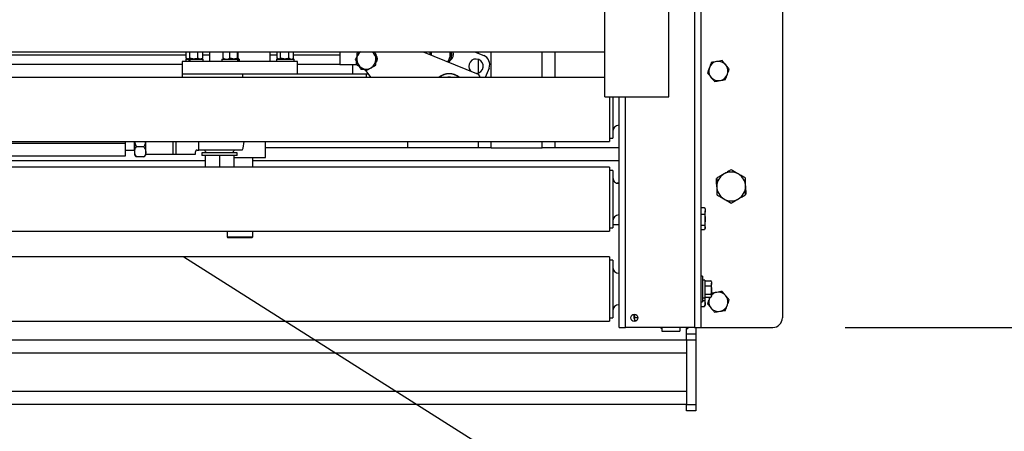
# Model space of a CAD drawing. Extents: x 0.5 to 16.7, y 0.3 to 10.8.
# Drawn here: x 7 to 7.6, y 5.1 to 5.3 of the extents above; entities that cross this region are included whole.
import ezdxf

# ---------------------------------------------------------------- set-up
doc = ezdxf.new("R2010")
doc.units = 0
doc.header["$MEASUREMENT"] = 0
doc.layers.get('0').update_dxf_attribs({"linetype": 'CONTINUOUS'})
doc.styles.add('SLDTEXTSTYLE5', font='TXT', dxfattribs={"width": 0.605})
doc.dimstyles.new('SLDDIMSTYLE1', dxfattribs={"dimtxt": 0.1011149089, "dimasz": 0.125, "dimexe": 0, "dimexo": 0.0625, "dimgap": 0.0252787272, "dimtad": 0, "dimtih": 1, "dimtoh": 1, "dimdec": 3, "dimlfac": 72, "dimzin": 12, "dimtxsty": 'SLDTEXTSTYLE5', "dimsah": 1, "dimcen": 0.09, "dimazin": 3, "dimtfac": 1, "dimtdec": 3, "dimtofl": 0, "dimtmove": 0, "dimatfit": 3, "dimtolj": 1, "dimtzin": 12})
doc.dimstyles.new('SLDDIMSTYLE3', dxfattribs={"dimtxt": 0.125, "dimasz": 0.125, "dimexe": 0, "dimexo": 0.0625, "dimgap": 0.03125, "dimtad": 0, "dimtih": 1, "dimtoh": 1, "dimdec": 0, "dimzin": 0, "dimtxsty": 'STANDARD', "dimblk1": 'NONE', "dimblk2": 'NONE', "dimsah": 1, "dimcen": 0.09, "dimazin": 3, "dimtfac": 1, "dimtdec": 0, "dimtofl": 0, "dimtmove": 0, "dimatfit": 3, "dimtolj": 1, "dimtzin": 0})

# ---------------------------------------------------------------- blocks, each defined once
blk = doc.blocks.new('*D15')
at = {"color": 7, "linetype": 'CONTINUOUS'}
for p, q in [((7.4890477147, 5.9811681668), (8.4896129081, 5.9811681668)), ((8.4502428294, 5.9811681668), (8.4502428294, 5.651725561)), ((8.4502428294, 5.1478348335), (8.4502428294, 5.4943952212)), ((7.4890477147, 5.1478348335), (8.4896129081, 5.1478348335))]:
    blk.add_line(p, q, dxfattribs=at)
for points in [[(8.4502428294, 5.9811681668), (8.4346178294, 5.8561681668), (8.4658678294, 5.8561681668)], [(8.4502428294, 5.1478348335), (8.4658678294, 5.2728348335), (8.4346178294, 5.2728348335)]]:
    blk.add_solid(points, dxfattribs=at)
at = {"color": 7, "linetype": 'CONTINUOUS', "insert": (8.366763515, 5.6286731176), "char_height": 0.1041666667, "attachment_point": 1, "style": 'SLDTEXTSTYLE5'}
blk.add_mtext('60"', dxfattribs=at)
blk = doc.blocks.new('*D26')
at = {"color": 7, "linetype": 'CONTINUOUS'}
for p, q in [((7.4256796591, 7.1964459446), (8.8251989646, 7.1964459446)), ((8.7858288858, 7.1964459446), (8.7858288858, 5.8866541996)), ((8.7858288858, 4.6460987404), (8.7858288858, 5.7293238598)), ((6.1482348324, 4.6460987404), (8.8251989646, 4.6460987404))]:
    blk.add_line(p, q, dxfattribs=at)
for points in [[(8.7858288858, 7.1964459446), (8.7702038858, 7.0714459446), (8.8014538858, 7.0714459446)], [(8.7858288858, 4.6460987404), (8.8014538858, 4.7710987404), (8.7702038858, 4.7710987404)]]:
    blk.add_solid(points, dxfattribs=at)
at = {"color": 7, "linetype": 'CONTINUOUS', "insert": (8.5758502423, 5.8636017562), "char_height": 0.1041666667, "attachment_point": 1, "style": 'SLDTEXTSTYLE5'}
blk.add_mtext('183 5/8"', dxfattribs=at)
blk = doc.blocks.new('_NONE')

msp = doc.modelspace()

# ---------------------------------------------------------------- linework, layer by layer
at = {"color": 7, "linetype": 'CONTINUOUS'}
for p, q in [((7.4548859693, 5.9759598335), (7.4548859693, 5.1530431668)), ((7.3585318026, 5.2728348335), (7.3585318026, 5.8561681668)), ((7.3932539948, 5.2728348335), (7.3932539948, 5.8561681668)), ((7.4071429137, 5.3561681788), (7.4071429137, 5.1478348357)), ((7.410615136, 5.3561681788), (7.410615136, 5.1478348357)), ((6.6458582096, 5.2971403867), (7.3585318026, 5.2971403867)), ((7.1314584074, 5.2954042734), (6.8941220623, 5.2954042734)), ((7.1314584074, 5.2937584446), (7.1314584074, 5.2971403867)), ((7.1316301334, 5.2935975422), (7.1320473736, 5.2932376112)), ((7.1333882866, 5.2937584446), (7.1333882866, 5.2971403867)), ((7.1378800306, 5.2937584446), (7.1378800306, 5.2971403867)), ((7.1398529291, 5.2932376112), (7.1402701693, 5.2935975422)), ((7.1404418953, 5.2937584446), (7.1404418953, 5.2971403867)), ((7.1441221127, 5.2954042734), (7.1404418953, 5.2954042734)), ((7.1441221127, 5.2971403867), (7.1441221127, 5.2919320557)), ((7.1515080376, 5.2937584446), (7.1515080376, 5.2971403867)), ((7.1552155635, 5.2937584446), (7.1552155635, 5.2971403867)), ((7.1592879664, 5.2937584446), (7.1592879664, 5.2971403867)), ((7.1596528434, 5.2937584446), (7.1596528434, 5.2971403867)), ((7.1771081953, 5.2919320557), (7.1771081953, 5.2971403867)), ((7.1807884127, 5.2954042734), (7.1771081953, 5.2954042734)), ((7.1807884127, 5.2937584446), (7.1807884127, 5.2971403867)), ((7.1809601387, 5.2935975422), (7.1813773789, 5.2932376112)), ((7.1827182919, 5.2937584446), (7.1827182919, 5.2971403867)), ((7.1872100359, 5.2937584446), (7.1872100359, 5.2971403867)), ((7.1891829344, 5.2932376112), (7.1896001746, 5.2935975422)), ((7.1897719006, 5.2937584446), (7.1897719006, 5.2971403867)), ((7.2147676518, 5.2954042734), (7.1897719006, 5.2954042734)), ((7.2147676518, 5.2971403867), (7.2147676518, 5.2901959446)), ((7.2601025377, 5.2971403867), (7.2890002033, 5.2854649719)), ((7.2755231917, 5.2959130667), (7.2754645171, 5.2964263967)), ((7.2879094873, 5.2971403867), (7.2929023554, 5.2951231371)), ((7.2899553957, 5.2971403867), (7.2899553957, 5.2963137861)), ((7.2968998341, 5.2832514978), (7.2968998341, 5.2971403867)), ((7.3246775878, 5.2832514978), (7.3246775878, 5.2971403867)), ((7.3316220263, 5.2832514978), (7.3316220263, 5.2971403867)), ((7.129365154, 5.2901959446), (6.8941220623, 5.2901959446)), ((7.129365154, 5.2919320557), (7.129365154, 5.2849876112)), ((7.191865154, 5.2919320557), (7.129365154, 5.2919320557)), ((7.1312070958, 5.2932376112), (7.1312070958, 5.2919320557)), ((7.1312070958, 5.2932376112), (7.1329352718, 5.2932376112)), ((7.1329352718, 5.2932376112), (7.1329352718, 5.2919320557)), ((7.1334693866, 5.2932376112), (7.1329352718, 5.2932376112)), ((7.1335451854, 5.2932376112), (7.1334693866, 5.2932376112)), ((7.1335451854, 5.2932376112), (7.1335451854, 5.2919320557)), ((7.1335451854, 5.2932376112), (7.1406932069, 5.2932376112)), ((7.1406932069, 5.2919320557), (7.1406932069, 5.2932376112)), ((7.1508373849, 5.2932376112), (7.1508373849, 5.2919320557)), ((7.1508373849, 5.2932376112), (7.1592420081, 5.2932376112)), ((7.1592420081, 5.2932376112), (7.1592420081, 5.2919320557)), ((7.1592420081, 5.2932376112), (7.1596685592, 5.2932376112)), ((7.1596685592, 5.2932376112), (7.1596685592, 5.2919320557)), ((7.1596685592, 5.2932376112), (7.160323496, 5.2932376112)), ((7.160323496, 5.2919320557), (7.160323496, 5.2932376112)), ((7.1805371011, 5.2932376112), (7.1805371011, 5.2919320557)), ((7.1805371011, 5.2932376112), (7.1900232122, 5.2932376112)), ((7.1900232122, 5.2919320557), (7.1900232122, 5.2932376112)), ((7.191865154, 5.2849876112), (7.191865154, 5.2919320557)), ((7.2147676518, 5.2901959446), (7.191865154, 5.2901959446)), ((7.2147676518, 5.2901959446), (7.223989018, 5.2901959446)), ((7.2217120962, 5.2901959446), (7.2217120962, 5.2849876112)), ((7.2899553957, 5.2930307527), (7.2899553957, 5.2856386853)), ((7.2957803619, 5.2883429785), (7.2937232702, 5.2832514978)), ((7.3585318026, 5.2832514978), (6.6458582096, 5.2832514978)), ((7.129365154, 5.2849876112), (7.129365154, 5.2832514978)), ((7.162218284, 5.2849876112), (7.129365154, 5.2849876112)), ((7.162218284, 5.2849876112), (7.129365154, 5.2849876112)), ((7.2293690429, 5.2849876112), (7.162218284, 5.2849876112)), ((7.162218284, 5.2832514978), (7.162218284, 5.2849876112)), ((7.2317380326, 5.2832514978), (7.2288547306, 5.2870727372)), ((7.2304280546, 5.2849876112), (7.2293690429, 5.2849876112)), ((7.2293690429, 5.2832514978), (7.2293690429, 5.2849876112)), ((7.3585318026, 5.2728348335), (7.3932539948, 5.2728348335)), ((7.3611359873, 5.2728348335), (7.3611359873, 5.2485292756)), ((7.3628720984, 5.2728348335), (7.3628720984, 5.2503556645)), ((7.3663443026, 5.1478348357), (7.3663443026, 5.2728348335)), ((7.3698165248, 5.1478348357), (7.3698165248, 5.2728348335)), ((6.6458582096, 5.2485292756), (7.3611359873, 5.2485292756)), ((7.0984068399, 5.247425122), (6.8006637844, 5.247425122)), ((7.0984068399, 5.2485292756), (7.0984068399, 5.247425122)), ((7.0984068399, 5.247425122), (7.0984068399, 5.240606159)), ((7.1033790621, 5.243922135), (7.1033790621, 5.2485292756)), ((7.1033790621, 5.2485292756), (7.1033790621, 5.2429305138)), ((7.1085318399, 5.2456749458), (7.1044207288, 5.2456749458)), ((7.1095735066, 5.2417519962), (7.1095735066, 5.2485292756)), ((7.124330451, 5.2417519962), (7.124330451, 5.2485292756)), ((7.1260665621, 5.2417519962), (7.1260665621, 5.2485292756)), ((7.1382527762, 5.2438943573), (7.1382527762, 5.2485292756)), ((7.1745040429, 5.2398487223), (7.1745040429, 5.2485292756)), ((7.2517609512, 5.2450570557), (7.2517609512, 5.2485292756)), ((7.2899553957, 5.2485292756), (7.2899553957, 5.2450570557)), ((7.2968998341, 5.2450570557), (7.2968998341, 5.2485292756)), ((7.3246775878, 5.2450570557), (7.3246775878, 5.2485292756)), ((7.3316220263, 5.2450570557), (7.3316220263, 5.2485292756)), ((7.3611359873, 5.2503556645), (7.3628720984, 5.2503556645)), ((7.0984068399, 5.240606159), (6.8006637844, 5.240606159)), ((7.0984068399, 5.243922135), (7.1033790621, 5.243922135)), ((7.1033790621, 5.2429305138), (7.1033790621, 5.241317969)), ((7.1033790621, 5.2413179684), (7.1039350404, 5.2406728923)), ((7.1085318399, 5.2401860819), (7.1044207288, 5.2401860819)), ((7.1090175283, 5.2406728923), (7.1095735066, 5.2413179684)), ((7.1095735066, 5.2413179684), (7.1095735066, 5.2417519962)), ((7.1095735066, 5.2417519962), (7.124330451, 5.2417519962)), ((7.1260665621, 5.2417519962), (7.1364832288, 5.2417519962)), ((7.1364832288, 5.2417519962), (7.1364832288, 5.2430263017)), ((7.1373512844, 5.2438943573), (7.1382527762, 5.2438943573)), ((7.1618982716, 5.2438943573), (7.1382527762, 5.2438943573)), ((7.139955451, 5.2424399922), (7.139955451, 5.2410511033)), ((7.1590526732, 5.2424399922), (7.139955451, 5.2424399922)), ((7.1590526732, 5.2410511033), (7.139955451, 5.2410511033)), ((7.1416915621, 5.2410511033), (7.1416915621, 5.2346403867)), ((7.1495040621, 5.2410511033), (7.1495040621, 5.2346403867)), ((7.1573165621, 5.2410511033), (7.1573165621, 5.2346403867)), ((7.1590526732, 5.2410511033), (7.1590526732, 5.2424399922)), ((7.2517609512, 5.2450570557), (7.1745040429, 5.2450570557)), ((7.2899553957, 5.2450570557), (7.2517609512, 5.2450570557)), ((7.2968998341, 5.2450570557), (7.2899553957, 5.2450570557)), ((7.2968998341, 5.2450570557), (7.3246775878, 5.2450570557)), ((7.3316220263, 5.2450570557), (7.3246775878, 5.2450570557)), ((7.3663443026, 5.2450570557), (7.3316220263, 5.2450570557)), ((7.3611359873, 5.2346403867), (6.6458582096, 5.2346403867)), ((7.1416915621, 5.2381126112), (6.7682540429, 5.2381126112)), ((7.1573165621, 5.2398487223), (7.1745040429, 5.2398487223)), ((7.1675595984, 5.2346403867), (7.1675595984, 5.2398487223)), ((7.3663443026, 5.2381126112), (7.1675595984, 5.2381126112)), ((7.3611359873, 5.2346403867), (7.3611359873, 5.1999181645)), ((7.3628720984, 5.2328139978), (7.3611359873, 5.2328139978)), ((7.3628720984, 5.2328139978), (7.3628720984, 5.2017445534)), ((7.3663443026, 5.2259598335), (7.3652601127, 5.2259598335)), ((7.410615136, 5.2128254242), (7.4126013353, 5.2128254242)), ((7.410615136, 5.2091655027), (7.4126013353, 5.2091655027)), ((7.4130665248, 5.2120709446), (7.4128184269, 5.2125006627)), ((7.4130665248, 5.2120709446), (7.4130665248, 5.2109954634)), ((7.4130665248, 5.2061840962), (7.4130665248, 5.2109954634)), ((7.3663443026, 5.203390389), (7.3628720984, 5.203390389)), ((7.410615136, 5.2032026897), (7.4126013353, 5.2032026897)), ((7.4130665248, 5.202051244), (7.4130665248, 5.2061840962)), ((6.6458582096, 5.1999181645), (7.3611359873, 5.1999181645)), ((7.1536707096, 5.1999181645), (7.1536707096, 5.1968799723)), ((7.1675595984, 5.1968799723), (7.1675595984, 5.1999181645)), ((7.3611359873, 5.2017445534), (7.3628720984, 5.2017445534)), ((7.410615136, 5.2008997983), (7.4126013353, 5.2008997983)), ((7.4128184269, 5.2012245597), (7.4130665248, 5.2016542779)), ((7.4130665248, 5.2016542779), (7.4130665248, 5.202051244)), ((7.1536707096, 5.1968799723), (7.1541047373, 5.1964459446)), ((7.1536707096, 5.1968799723), (7.1675595984, 5.1968799723)), ((7.1671255707, 5.1964459446), (7.1541047373, 5.1964459446)), ((7.1671255707, 5.1964459446), (7.1675595984, 5.1968799723)), ((7.3611359873, 5.1860292756), (6.6458582096, 5.1860292756)), ((7.3611359873, 5.1860292756), (7.3611359873, 5.1513070534)), ((7.3628720984, 5.1842028867), (7.3611359873, 5.1842028867)), ((7.3628720984, 5.1842028867), (7.3628720984, 5.1531334423)), ((7.411490136, 5.1756126135), (7.410615136, 5.1756126135)), ((7.411490136, 5.1756126135), (7.411490136, 5.1617237246)), ((7.4127956915, 5.1734112246), (7.411490136, 5.1734112246)), ((7.4127956915, 5.1734112246), (7.4127956915, 5.1639251135)), ((7.4127956915, 5.1731363036), (7.4161693317, 5.1731363036)), ((7.4165179137, 5.1725709469), (7.4163320057, 5.172892949)), ((7.4165179137, 5.1725709469), (7.4165179137, 5.171765053)), ((7.4165179137, 5.1681597351), (7.4165179137, 5.171765053)), ((7.4127956915, 5.1703938024), (7.4161693317, 5.1703938024)), ((7.4127956915, 5.1659256679), (7.4161693317, 5.1659256679)), ((7.4165179137, 5.1650628512), (7.4165179137, 5.1681597351)), ((7.410615136, 5.1617237246), (7.411490136, 5.1617237246)), ((7.411490136, 5.1639251135), (7.4127956915, 5.1639251135)), ((7.411490136, 5.1623863208), (7.4126013353, 5.1623863208)), ((7.4126692398, 5.1592994933), (7.4130665248, 5.1599876112)), ((7.4127956915, 5.1642000346), (7.4161693317, 5.1642000346)), ((7.4130665248, 5.1607862147), (7.4130665248, 5.1642000346)), ((7.4130665248, 5.1599876112), (7.4130665248, 5.1607862147)), ((7.4163320057, 5.1644433892), (7.4165179137, 5.1647653913)), ((7.4165179137, 5.1647653913), (7.4165179137, 5.1650628512)), ((7.374552654, 5.1547431506), (7.374552654, 5.1549959186)), ((7.374552654, 5.1537593698), (7.374552654, 5.1547431506)), ((7.410615136, 5.1591861086), (7.4126013353, 5.1591861086)), ((6.6458582096, 5.1513070534), (7.3611359873, 5.1513070534)), ((7.3611359873, 5.1531334423), (7.3628720984, 5.1531334423)), ((7.374552654, 5.1534552269), (7.374552654, 5.1537666147)), ((7.374552654, 5.1526666079), (7.374552654, 5.1534552269)), ((7.374552654, 5.1526264978), (7.374552654, 5.1526666079)), ((7.374552654, 5.1526264978), (7.3747730627, 5.1513764978)), ((7.3765434196, 5.1530889112), (7.3747730627, 5.1530889112)), ((7.3756091191, 5.1513764978), (7.3747730627, 5.1513764978)), ((7.3663443026, 5.1478348357), (7.3698165248, 5.1478348357)), ((7.4071429137, 5.1478348357), (7.3698165248, 5.1478348357)), ((7.3888329016, 5.1478348335), (7.3888859693, 5.1476890313)), ((7.3888859693, 5.1476890313), (7.3888859693, 5.1478348357)), ((7.3894415248, 5.1477869907), (7.3894415248, 5.1457644654)), ((7.3894415248, 5.1457644654), (7.3993304137, 5.1457644654)), ((7.3993304137, 5.1478348335), (7.3993304137, 5.1457644654)), ((7.402802636, 5.1478348515), (7.402802636, 5.1472922432)), ((7.402802636, 5.1472922432), (7.403677636, 5.1472922432)), ((7.402802636, 5.1443626112), (7.402802636, 5.1472922432)), ((7.402802636, 5.1443626112), (7.4080109693, 5.1443626112)), ((7.402802636, 5.140890389), (7.402802636, 5.1443626112)), ((7.403677636, 5.1478348335), (7.403677636, 5.1472922432)), ((7.4071429137, 5.1478348357), (7.410615136, 5.1478348357)), ((7.4080109693, 5.1478348335), (7.4080109693, 5.1443626112)), ((7.4080109693, 5.1443626112), (7.4080109693, 5.140890389)), ((7.410615136, 5.1478348335), (7.449677636, 5.1478348335)), ((7.402802636, 5.1408903589), (6.6007193026, 5.1408903589)), ((7.4080109693, 5.140890389), (7.402802636, 5.140890389)), ((7.402802636, 5.140890389), (7.402802636, 5.1061681668)), ((7.4080109693, 5.140890389), (7.4080109693, 5.1061681668)), ((7.402802636, 5.1339459205), (6.6007193026, 5.1339459205)), ((7.402802636, 5.1131126052), (6.6007193026, 5.1131126052)), ((7.402802636, 5.1061681668), (6.6007193026, 5.1061681668)), ((7.402802636, 5.1061681668), (7.4080109693, 5.1061681668)), ((7.402802636, 5.1026959446), (7.402802636, 5.1061681668)), ((7.4080109693, 5.1026959446), (7.402802636, 5.1026959446)), ((7.4080109693, 5.1061681668), (7.4080109693, 5.1026959446))]:
    msp.add_line(p, q, dxfattribs=at)
at = {"color": 7, "linetype": 'CONTINUOUS', "flags": 128}
for points in [[(7.2637046354, 5.2971403867), (7.2636010614, 5.2967251133), (7.2634774337, 5.2957768402)], [(7.1095735066, 5.2417519962), (7.1095735066, 5.2417519962)], [(7.4152806352, 5.163535339), (7.4155588743, 5.1641572143), (7.4155817591, 5.1642000346)]]:
    msp.add_lwpolyline(points, dxfattribs=at)
at = {"color": 7, "linetype": 'CONTINUOUS'}
msp.add_circle((7.3745908304, 5.1530431691), 0.0019531249999991, dxfattribs=at)
for centre, radius, start, end in [((7.2291973513, 5.2930338663), 0.0052083333333334, 127.9589251319, 180), ((7.2291973513, 5.2930338663), 0.005208333333333, 0, 52.0410748681), ((7.2322871198, 5.2933988958), 0.0029298611111108, 317.3060292803, 37.7524888857), ((7.269504516, 5.2954732762), 0.0052083333333339, 161.3319213529, 180.2998925284), ((7.269504516, 5.2954732762), 0.0052083333333331, 315.7001074716, 339.645330603), ((7.269504516, 5.2954732762), 0.0060347222222232, 318.8833605518001, 16.0367026297), ((7.269504516, 5.2954732762), 0.0052083333333339, 339.645330603, 18.6680786471), ((7.2725942846, 5.2958383057), 0.0039062499999995, 304.9191081906, 19.4711850514), ((7.2909512794, 5.2902940545), 0.0052083333333354, 338, 68), ((7.2291973513, 5.2930338663), 0.0052083333333341, 180, 240), ((7.2291973513, 5.2930338663), 0.0052083333333341, 240, 300.0000000000001), ((7.2291973513, 5.2930338663), 0.0052083333333332, 300.0000000000001, 0), ((7.2886912265, 5.289334719), 0.0039062500000005, 68, 220.7339555493), ((7.2886912265, 5.289334719), 0.0039062500000003, 275.2532583797, 68), ((7.4201637471, 5.2867237223), 0.0052083333333441, 159.645330603, 219.645330603), ((7.4201637471, 5.2867237223), 0.0052083333333423, 99.645330603, 159.645330603), ((7.4201637471, 5.2867237223), 0.0052083333333331, 39.64533060290001, 99.645330603), ((7.4201637471, 5.2867237223), 0.0052083333333281, 339.6453306028999, 39.64533060290001), ((7.2741391688, 5.2764895704), 0.0087890625000011, 50.2961898605, 129.7038101395), ((7.2741391688, 5.2764895704), 0.0086805555555566, 51.16673513410001, 128.8332648659), ((7.2741391688, 5.2764895704), 0.0069444444444458, 76.8348329623, 103.1651670377), ((7.287699486, 5.2822455835), 0.003472222222222, 16.8401947138, 68), ((7.4201637471, 5.2867237223), 0.0052083333333441, 219.645330603, 279.6453306029), ((7.4201637471, 5.2867237223), 0.0052083333333338, 279.6453306029, 339.6453306028999), ((7.3663443207, 5.2539112201), 0.0034722222222223, 90, 180), ((7.1495040621, 5.2491304684), 0.0134548611111101, 337.0976774999, 357.4390460116), ((7.1495040621, 5.2491304684), 0.0096726190460067, 212.7744508327, 223.7642194222), ((7.1495040621, 5.2491304684), 0.0096726190460067, 316.2357805778001, 327.2255491673), ((7.3663443207, 5.2292584423), 0.0034722222222223, 180, 270), ((7.4271081915, 5.2242237223), 0.0078125000000003, 120, 180), ((7.4271081915, 5.2242237223), 0.0078125000000003, 59.99999999999999, 120), ((7.4271081915, 5.2242237223), 0.0078124999999999, 0, 59.99999999999999), ((7.4271081915, 5.2242237223), 0.0078125000000011, 180, 240), ((7.4271081915, 5.2242237223), 0.0078125000000006, 300.0000000000001, 0), ((7.4271081915, 5.2242237223), 0.0078125000000011, 240, 300.0000000000001), ((7.3663443207, 5.2053001089), 0.0034722222222223, 90, 180), ((7.3663443207, 5.1806473312), 0.0034722222222223, 180, 270), ((7.4201637471, 5.1617237223), 0.0052083333333339, 99.6453306031, 134.4270040011), ((7.4201637471, 5.1617237223), 0.0052083333333315, 39.64533060290001, 99.6453306031), ((7.3663443207, 5.1566889978), 0.0034722222222223, 90, 180), ((7.4201637471, 5.1617237223), 0.0052083333333441, 159.6453306031, 219.645330603), ((7.4201637471, 5.1617237223), 0.0052083333333354, 279.6453306029, 339.6453306028999), ((7.4201637471, 5.1617237223), 0.0052083333333293, 339.6453306028999, 39.64533060290001), ((7.4201637471, 5.1617237223), 0.0052083333333441, 219.645330603, 279.6453306029), ((7.449677636, 5.1530431668), 0.0052083333333339, 270, 0), ((7.3891551106, 5.1477869907), 0.000286414223368, 199.9999999999, 0)]:
    msp.add_arc(centre, radius, start, end, dxfattribs=at)
for points, knots in [([(7.132423346974631, 5.29323761123302), (7.132288464015903, 5.293257376515444), (7.132013825295975, 5.29329762112392), (7.131694031177438, 5.293530934435207), (7.131511747915689, 5.293706940784813), (7.131458407355463, 5.293758444566353)], [0, 0, 0, 0, 0.4057211301109372, 0.8260994040414985, 1, 1, 1, 1]), ([(7.133388286593798, 5.293758444566353), (7.133238365795512, 5.293621739133294), (7.132933064463812, 5.293343349802122), (7.132599374384224, 5.293238623514601), (7.132428119071866, 5.29323763867594), (7.132423346974631, 5.29323761123302)], [0, 0, 0, 0, 0.4839977113595539, 0.9856213914691838, 1, 1, 1, 1]), ([(7.135634158582183, 5.29323761123302), (7.135320221986877, 5.293257376515444), (7.134681007474635, 5.29329762112392), (7.133936694940869, 5.293530934435207), (7.13351243536713, 5.293706940784813), (7.133388286593799, 5.293758444566353)], [0, 0, 0, 0, 0.4057211301109785, 0.8260994040415809, 1, 1, 1, 1]), ([(7.137880030570568, 5.293758444566353), (7.137531093792907, 5.293621739133294), (7.136820512845392, 5.293343349802122), (7.136043857821956, 5.293238623514601), (7.135645265514984, 5.29323763867594), (7.135634158582183, 5.29323761123302)], [0, 0, 0, 0, 0.4839977113595142, 0.9856213914691542, 1, 1, 1, 1]), ([(7.139160962939784, 5.29323761123302), (7.139131911204602, 5.293238166218852), (7.138774333485261, 5.293244997155679), (7.138335293331616, 5.293426993170909), (7.137956011739202, 5.293703126920092), (7.137880030570568, 5.293758444566353)], [0, 0, 0, 0, 0.0660449446286971, 0.8129015539390859, 1, 1, 1, 1]), ([(7.140441895309, 5.293758444566353), (7.140333540307713, 5.293678962275993), (7.13992643067203, 5.29338033271679), (7.139484944535372, 5.293298017612138), (7.139160962939784, 5.29323761123302)], [0, 0, 0, 0, 0.2661568083638619, 1, 1, 1, 1]), ([(7.14026903685849, 5.293598854931465), (7.140273098893638, 5.293601582108542), (7.140332675389415, 5.293641580692389), (7.140389212760216, 5.293702074933737), (7.140441895309, 5.293758444566353)], [0, 0, 0, 0, 0.068181840772934, 1, 1, 1, 1]), ([(7.151508037603574, 5.293758444566353), (7.151664848760215, 5.293678962275993), (7.152254017068939, 5.29338033271679), (7.152892934986036, 5.293298017612138), (7.153361800549512, 5.29323761123302)], [0, 0, 0, 0, 0.2661568083638619, 1, 1, 1, 1]), ([(7.151508037603574, 5.293758444566353), (7.151536382719591, 5.293621739133294), (7.151594105208838, 5.293343349802122), (7.151657195081135, 5.293238623514601), (7.151689573855482, 5.29323763867594), (7.151690476102877, 5.29323761123302)], [0, 0, 0, 0, 0.4839977113595143, 0.9856213914691542, 1, 1, 1, 1]), ([(7.153361800549512, 5.29323761123302), (7.153403844166716, 5.293238166218852), (7.153921329978093, 5.293244997155679), (7.154556708073118, 5.293426993170909), (7.155105603689303, 5.293703126920092), (7.15521556349545, 5.293758444566353)], [0, 0, 0, 0, 0.066044944628783, 0.8129015539390863, 1, 1, 1, 1]), ([(7.15725176494069, 5.29323761123302), (7.156967136897603, 5.293257376515445), (7.156387598295058, 5.29329762112392), (7.155712773432019, 5.293530934435208), (7.15532812196405, 5.293706940784813), (7.15521556349545, 5.293758444566353)], [0, 0, 0, 0, 0.4057211301109372, 0.8260994040414985, 1, 1, 1, 1]), ([(7.15928796638593, 5.293758444566353), (7.158971605714155, 5.293621739133294), (7.158327363317538, 5.293343349802122), (7.157623215401112, 5.293238623514601), (7.157261834950353, 5.29323763867594), (7.15725176494069, 5.29323761123302)], [0, 0, 0, 0, 0.4839977113594627, 0.9856213914691839, 1, 1, 1, 1]), ([(7.159470404885234, 5.29323761123302), (7.159444902932486, 5.293257376515445), (7.159392977739532, 5.29329762112392), (7.159332515138647, 5.293530934435208), (7.159298051340022, 5.293706940784813), (7.15928796638593, 5.293758444566353)], [0, 0, 0, 0, 0.4057211301109785, 0.8260994040415809, 1, 1, 1, 1]), ([(7.159652843384536, 5.293758444566353), (7.159624498268521, 5.293621739133294), (7.159566775779276, 5.293343349802122), (7.159503685906968, 5.293238623514602), (7.159471307132629, 5.29323763867594), (7.159470404885234, 5.29323761123302)], [0, 0, 0, 0, 0.4839977113595143, 0.9856213914691542, 1, 1, 1, 1]), ([(7.181753352299579, 5.29323761123302), (7.181618469340851, 5.293257376515445), (7.181343830620924, 5.29329762112392), (7.181024036502386, 5.293530934435208), (7.180841753240638, 5.293706940784813), (7.18078841268041, 5.293758444566353)], [0, 0, 0, 0, 0.4057211301109364, 0.8260994040415911, 1, 1, 1, 1]), ([(7.182718291918746, 5.293758444566355), (7.182568371120459, 5.293621739133294), (7.182263069788757, 5.293343349802122), (7.181929379709177, 5.293238623514601), (7.181758124396814, 5.29323763867594), (7.181753352299578, 5.29323761123302)], [0, 0, 0, 0, 0.4839977113595973, 0.9856213914691838, 1, 1, 1, 1]), ([(7.18496416390713, 5.29323761123302), (7.184650227311825, 5.293257376515445), (7.184011012799584, 5.293297621123921), (7.183266700265816, 5.293530934435208), (7.182842440692079, 5.293706940784813), (7.182718291918746, 5.293758444566353)], [0, 0, 0, 0, 0.4057211301109785, 0.8260994040415809, 1, 1, 1, 1]), ([(7.187210035895516, 5.293758444566355), (7.186861099117855, 5.293621739133294), (7.186150518170339, 5.293343349802122), (7.185373863146904, 5.293238623514601), (7.184975270839931, 5.29323763867594), (7.18496416390713, 5.29323761123302)], [0, 0, 0, 0, 0.4839977113595147, 0.9856213914692581, 1, 1, 1, 1]), ([(7.187210035895516, 5.293758444566355), (7.187318390896803, 5.293678962275993), (7.187725500532487, 5.29338033271679), (7.188166986669144, 5.293298017612138), (7.188490968264732, 5.29323761123302)], [0, 0, 0, 0, 0.2661568083638619, 1, 1, 1, 1]), ([(7.188490968264732, 5.29323761123302), (7.188520019999915, 5.293238166218852), (7.188877597719255, 5.293244997155679), (7.189316637872899, 5.293426993170909), (7.189695919465314, 5.293703126920092), (7.18977190063395, 5.293758444566355)], [0, 0, 0, 0, 0.0660449446286971, 0.8129015539390859, 1, 1, 1, 1]), ([(7.189599042183438, 5.293598854931465), (7.189603104218588, 5.293601582108542), (7.189662680714365, 5.293641580692389), (7.189719218085164, 5.293702074933737), (7.18977190063395, 5.293758444566355)], [0, 0, 0, 0, 0.0681818407729322, 1, 1, 1, 1]), ([(7.223989017979431, 5.294429435050491), (7.223801179393615, 5.294104089076237), (7.223526533002326, 5.293628387572413), (7.223265721123632, 5.293176648147296), (7.223183286008703, 5.29303386633991)], [0, 0, 0, 0, 0.6839288327605363, 0.9999999999999999, 0.9999999999999999, 0.9999999999999999, 0.9999999999999999]), ([(7.223791312608092, 5.290398771084506), (7.223809132941933, 5.290652737749328), (7.223851295739916, 5.291253621283778), (7.223921556006126, 5.292254936165909), (7.223974822079372, 5.293014058138067), (7.224001792567975, 5.293398428324402)], [0, 0, 0, 0, 0.265459913146534, 0.6280764878253278, 1, 1, 1, 1]), ([(7.225893386592982, 5.297140386723614), (7.225660232586262, 5.297005775195071), (7.225014234143417, 5.296632807820199), (7.224388751308646, 5.29627168513717), (7.223989017979431, 5.296040898991945)], [0, 0, 0, 0, 0.3609203850308699, 1, 1, 1, 1]), ([(7.223989017979431, 5.296040898991945), (7.223989017979431, 5.295293625986687), (7.223989017979431, 5.294302144991412), (7.223989017979431, 5.29328451499338), (7.223989017979431, 5.293033866339915)], [0, 0, 0, 0, 0.7536937256659062, 1, 1, 1, 1]), ([(7.224212272527855, 5.296398085564298), (7.224629075939976, 5.296601250349774), (7.225122458758059, 5.296841742657366), (7.22565282353138, 5.297100261283326), (7.225735143015957, 5.297140386723614)], [0, 0, 0, 0, 0.8447870433372421, 1, 1, 1, 1]), ([(7.234405684646097, 5.296040898991943), (7.2339835910622, 5.296284594836229), (7.233354440830452, 5.29664783489189), (7.232704019552315, 5.297023355791909), (7.232489962491304, 5.297146941693706)], [0, 0, 0, 0, 0.6708947443639238, 1, 1, 1, 1]), ([(7.234405684646097, 5.293033866339915), (7.234405684646097, 5.29328451499338), (7.234405684646098, 5.294302144991412), (7.234405684646097, 5.295293625986687), (7.234405684646097, 5.296040898991943)], [0, 0, 0, 0, 0.2463062743340913, 1, 1, 1, 1]), ([(7.2344062169121, 5.292858947125189), (7.23440660146913, 5.292864427643519), (7.234433701812397, 5.29325064845474), (7.234488127967094, 5.294026303339442), (7.234553159820036, 5.294953105437914), (7.234590972578407, 5.295491994339536), (7.23460339001744, 5.295668961595318)], [0, 0, 0, 0, 0.0056540981857206, 0.3984532586577968, 0.8024563584092989, 1, 1, 1, 1]), ([(7.26456779295017, 5.297140386723614), (7.264560870547521, 5.297121727772219), (7.264391005436823, 5.296663865812314), (7.264193952414232, 5.296132720347806), (7.264010606453065, 5.295638521505122), (7.263985732187784, 5.295571474306281)], [0, 0, 0, 0, 0.0354193691655095, 0.8691368255701112, 1, 1, 1, 1]), ([(7.273647880932565, 5.29166771281547), (7.273716411065398, 5.291852431977643), (7.273958333263534, 5.292504519809726), (7.274208399075664, 5.293178558300475), (7.274387627885425, 5.293661659590502)], [0, 0, 0, 0, 0.2832734381547802, 1, 1, 1, 1]), ([(7.274387627885425, 5.293661659590502), (7.274412420637788, 5.293728487075802), (7.274600168849376, 5.294234551939687), (7.274954157986625, 5.295188709974242), (7.275272789566051, 5.29604756367788), (7.275433565227126, 5.296480925531775)], [0, 0, 0, 0, 0.0700919118391951, 0.5307854046271524, 1, 1, 1, 1]), ([(7.275433565227125, 5.296480925531775), (7.275291283192017, 5.296652638179531), (7.275112004374461, 5.296869000283332), (7.274925599449934, 5.297093962507983), (7.274887132092028, 5.297140386723614)], [0, 0, 0, 0, 0.7936355061253653, 0.9999999999999999, 0.9999999999999999, 0.9999999999999999, 0.9999999999999999]), ([(7.223989017979431, 5.293033866339915), (7.223989017979431, 5.292249217510609), (7.223989017979431, 5.291231036513746), (7.223989017979431, 5.290251501849965), (7.223989017979431, 5.290026833687885)], [0, 0, 0, 0, 0.7706378647053969, 1, 1, 1, 1]), ([(7.223989017979431, 5.290026833687885), (7.224411946094646, 5.289782656026718), (7.225265556585122, 5.289289823780257), (7.226147969989831, 5.288780362163513), (7.226593184646096, 5.288523317361871)], [0, 0, 0, 0, 0.495457963477019, 1, 1, 1, 1]), ([(7.225384586690006, 5.289221101717161), (7.225572425275821, 5.288895755742906), (7.225847071667107, 5.28842005423908), (7.226107883545804, 5.287968314813961), (7.226190318660733, 5.287825533006576)], [0, 0, 0, 0, 0.6839288327624561, 1, 1, 1, 1]), ([(7.226593184646096, 5.288523317361871), (7.226654913448296, 5.288487678221304), (7.227122367486742, 5.288217793506374), (7.228003726890247, 5.287708940417507), (7.228797053321009, 5.287250913189152), (7.229197351312764, 5.287019801035855)], [0, 0, 0, 0, 0.0700919118392963, 0.5307854046271833, 1, 1, 1, 1]), ([(7.228776391393001, 5.28703455186012), (7.228389424530781, 5.287295699459436), (7.227712945255102, 5.287752226764688), (7.226986103081829, 5.288242741863431), (7.226675036890515, 5.288452667304137)], [0, 0, 0, 0, 0.5720306240432617, 1, 1, 1, 1]), ([(7.229197351312764, 5.287019801035855), (7.229620279427978, 5.287263978697022), (7.230473889918455, 5.287756810943483), (7.231356303323164, 5.288266272560228), (7.23180151797943, 5.288523317361871)], [0, 0, 0, 0, 0.4954579634770117, 1, 1, 1, 1]), ([(7.23180151797943, 5.288523317361871), (7.231863246781629, 5.288558956502436), (7.232330700820076, 5.288828841217367), (7.233212060223581, 5.289337694306234), (7.234005386654341, 5.289795721534589), (7.234405684646098, 5.290026833687885)], [0, 0, 0, 0, 0.0700919118392851, 0.5307854046271818, 1, 1, 1, 1]), ([(7.234182430097678, 5.289669647115527), (7.233762786211424, 5.28946509778208), (7.233029182329713, 5.289107513196833), (7.232240962706626, 5.288723306959608), (7.231903628846417, 5.288558878456024)], [0, 0, 0, 0, 0.5720306240430477, 1, 1, 1, 1]), ([(7.234405684646097, 5.290026833687885), (7.234405684646097, 5.290251501849965), (7.234405684646098, 5.291231036513746), (7.234405684646098, 5.292249217510609), (7.234405684646097, 5.293033866339915)], [0, 0, 0, 0, 0.2293621352946213, 1, 1, 1, 1]), ([(7.415280635210867, 5.288535338961484), (7.415255842458505, 5.288468511476187), (7.415068094246918, 5.287962446612303), (7.41471410510967, 5.287008288577749), (7.414395473530248, 5.28614943487411), (7.414234697869175, 5.285716073020216)], [0, 0, 0, 0, 0.0700919118383333, 0.5307854046268436, 1, 1, 1, 1]), ([(7.416326572552573, 5.291354604902756), (7.416156707730084, 5.290896743719718), (7.415813863664571, 5.289972626606279), (7.415459451198346, 5.289017327512), (7.415280635210867, 5.288535338961484)], [0, 0, 0, 0, 0.4954579634771176, 1, 1, 1, 1]), ([(7.419291097148583, 5.291858429564718), (7.419220826472462, 5.291846486975442), (7.418688687338581, 5.291756049264245), (7.417685367672808, 5.291585533832492), (7.416782262757613, 5.291432050022903), (7.416326572552573, 5.291354604902756)], [0, 0, 0, 0, 0.0700919118391091, 0.5307854046269808, 1, 1, 1, 1]), ([(7.422255621744598, 5.292362254226676), (7.421774169917438, 5.292280430886638), (7.420802438988375, 5.292115284000182), (7.419797919471402, 5.291944564652214), (7.419291097148583, 5.291858429564718)], [0, 0, 0, 0, 0.4954579634768569, 1, 1, 1, 1]), ([(7.424174208998914, 5.290046812947357), (7.424014286787386, 5.290239814589175), (7.423365004864054, 5.291023398532944), (7.422732406877746, 5.291786847517302), (7.422255621744598, 5.292362254226676)], [0, 0, 0, 0, 0.2463062743353919, 1, 1, 1, 1]), ([(7.426092796253229, 5.287731371668049), (7.425949450462844, 5.287904368105675), (7.425324474634987, 5.288658618310938), (7.424674841156001, 5.289442626528593), (7.424174208998914, 5.290046812947357)], [0, 0, 0, 0, 0.2293621352944457, 1, 1, 1, 1]), ([(7.226190318660733, 5.287825533006576), (7.226444006798725, 5.287825533006577), (7.226903130619914, 5.287825533006579), (7.227387561266664, 5.287825533006577), (7.227604320529165, 5.287825533006576)], [0, 0, 0, 0, 0.5525484113043713, 1, 1, 1, 1]), ([(7.414234697869174, 5.285716073020216), (7.414711483002298, 5.285140666310869), (7.415344080988603, 5.284377217326512), (7.415993362911935, 5.283593633382745), (7.416153285123489, 5.283400631740898)], [0, 0, 0, 0, 0.7536937256284498, 1, 1, 1, 1]), ([(7.416153285123489, 5.283400631740898), (7.416653917280583, 5.282796445322127), (7.417303550759571, 5.282012437104471), (7.41792852658743, 5.281258186899207), (7.418071872377808, 5.281085190461589)], [0, 0, 0, 0, 0.7706378647148157, 1, 1, 1, 1]), ([(7.424000921569835, 5.282092839785505), (7.424170786392319, 5.282550700968544), (7.424513630457824, 5.283474818081984), (7.424868042924054, 5.284430117176263), (7.425046858911533, 5.284912105726779)], [0, 0, 0, 0, 0.4954579634769118, 1, 1, 1, 1]), ([(7.425046858911533, 5.284912105726779), (7.425071651663897, 5.284978933212077), (7.425259399875491, 5.28548499807596), (7.425613389012724, 5.286439156110522), (7.425932020592152, 5.287298009814157), (7.426092796253229, 5.287731371668049)], [0, 0, 0, 0, 0.0700919118397756, 0.5307854046272888, 0.9999999999999999, 0.9999999999999999, 0.9999999999999999, 0.9999999999999999]), ([(7.418071872377808, 5.281085190461589), (7.418553324204971, 5.281167013801626), (7.419525055134033, 5.281332160688079), (7.420529574651005, 5.28150288003605), (7.421036396973824, 5.28158901512355)], [0, 0, 0, 0, 0.4954579634772342, 0.9999999999999999, 0.9999999999999999, 0.9999999999999999, 0.9999999999999999]), ([(7.421036396973824, 5.28158901512355), (7.421106667649942, 5.28160095771282), (7.421638806783826, 5.281691395423999), (7.422642126449594, 5.281861910855777), (7.423545231364792, 5.282015394665361), (7.424000921569835, 5.282092839785505)], [0, 0, 0, 0, 0.0700919118371245, 0.5307854046260814, 1, 1, 1, 1]), ([(7.104420728797793, 5.245674945753303), (7.104147120857066, 5.245248215248035), (7.10358993724415, 5.24437920814234), (7.10338098392502, 5.243430143141688), (7.103379111769786, 5.24294341892863), (7.103379062131089, 5.242930513825857)], [0, 0, 0, 0, 0.4843414120350784, 0.9863277254461137, 1, 1, 1, 1]), ([(7.103546087475774, 5.248529275612502), (7.103553815952749, 5.248446356606795), (7.103621715228106, 5.247717863732991), (7.103972755507924, 5.246765534916174), (7.104319768873099, 5.245920732281756), (7.104420728797793, 5.245674945753303)], [0, 0, 0, 0, 0.0834713484406886, 0.7333455338359228, 1, 1, 1, 1]), ([(7.109406481230915, 5.248529275612503), (7.109398752753941, 5.248446356606795), (7.109330853478586, 5.247717863732992), (7.10897981319877, 5.246765534916175), (7.108632799833599, 5.245920732281756), (7.108531839908905, 5.245674945753303)], [0, 0, 0, 0, 0.0834713484407048, 0.733345533835927, 0.9999999999999999, 0.9999999999999999, 0.9999999999999999, 0.9999999999999999]), ([(7.108531839908905, 5.245674945753303), (7.108805447849623, 5.245248215248035), (7.109362631462517, 5.244379208142341), (7.109571584781605, 5.243430143141684), (7.109573456936837, 5.24294341892863), (7.109573506575534, 5.242930513825857)], [0, 0, 0, 0, 0.4843414120351015, 0.9863277254461226, 1, 1, 1, 1]), ([(7.103379062131088, 5.242930513825857), (7.103418697682058, 5.242546369940347), (7.103499401402047, 5.241764197375225), (7.103966606164695, 5.240854739714047), (7.104318382993026, 5.240336777585498), (7.104420728797717, 5.240186081898411)], [0, 0, 0, 0, 0.4062905719464384, 0.8272664249777001, 1, 1, 1, 1]), ([(7.104420728797717, 5.240186081898411), (7.104252757130353, 5.240330929843691), (7.104064876102338, 5.240492946339045), (7.103949161707344, 5.240663949539731), (7.103936899694267, 5.240682070392224)], [0, 0, 0, 0, 0.8940320858291323, 1, 1, 1, 1]), ([(7.109573506575534, 5.242930513825857), (7.109533871024554, 5.242546369940347), (7.109453167304544, 5.241764197375225), (7.108985962541868, 5.240854739714047), (7.108634185713525, 5.240336777585498), (7.108531839908828, 5.240186081898411)], [0, 0, 0, 0, 0.4062905719464381, 0.8272664249777381, 1, 1, 1, 1]), ([(7.108531839908828, 5.240186081898411), (7.108699811576189, 5.240330929843691), (7.108887692604168, 5.240492946339017), (7.109003406999137, 5.240663949539674), (7.109015669012194, 5.240682070392138)], [0, 0, 0, 0, 0.8940320859797098, 1, 1, 1, 1]), ([(7.124330451019978, 5.241751996154785), (7.124603421369637, 5.241751996154785), (7.125152927651324, 5.241751996154785), (7.1258714716775, 5.241751996154785), (7.125995661095792, 5.241751996154785), (7.126066562131033, 5.241751996154785)], [0, 0, 0, 0, 0.2975342713227301, 0.5989549828870664, 1, 1, 1, 1]), ([(7.13735128435331, 5.243894357265898), (7.137275116002669, 5.243888374613851), (7.137123086163868, 5.243876433412308), (7.136900411427344, 5.243780338422964), (7.136684663512061, 5.24360875250321), (7.136513721600497, 5.243335132582126), (7.136494189718939, 5.243137313835912), (7.136483228797744, 5.243026301710342)], [0, 0, 0, 0, 0.1275231792983813, 0.2545326008602993, 0.4285517011268639, 0.6793140613558116, 1, 1, 1, 1]), ([(7.42320194150567, 5.230989545811216), (7.423109334107949, 5.230936078905213), (7.422408145713543, 5.230531247596951), (7.421086107155746, 5.229767968279726), (7.419896131351406, 5.229080935428762), (7.41929569150567, 5.228734271322194)], [0, 0, 0, 0, 0.0701026555780924, 0.5307909488592629, 1, 1, 1, 1]), ([(7.42710819150567, 5.233244820300238), (7.426473799332849, 5.232878553808487), (7.425193383597133, 5.232139305438798), (7.423869763490071, 5.23137511301368), (7.42320194150567, 5.230989545811216)], [0, 0, 0, 0, 0.4954579634770009, 1, 1, 1, 1]), ([(7.43101444150567, 5.230989545811216), (7.430921834107948, 5.23104301271722), (7.430220645713544, 5.231447844025482), (7.428898607155747, 5.232211123342705), (7.427708631351406, 5.232898156193669), (7.42710819150567, 5.233244820300238)], [0, 0, 0, 0, 0.0701026555780924, 0.5307909488592629, 1, 1, 1, 1]), ([(7.43492069150567, 5.228734271322194), (7.434286299332848, 5.229100537813943), (7.433005883597133, 5.229839786183635), (7.43168226349007, 5.230603978608753), (7.43101444150567, 5.230989545811216)], [0, 0, 0, 0, 0.4954579634770042, 1, 1, 1, 1]), ([(7.419301241747224, 5.223929287769149), (7.419277447627546, 5.224560190226368), (7.419228999355101, 5.225844798967825), (7.419172666961832, 5.227338455628303), (7.419140584053997, 5.228189135782206), (7.419131249866084, 5.228436632313743)], [0, 0, 0, 0, 0.4062905719465082, 0.8272664249778062, 1, 1, 1, 1]), ([(7.41929569150567, 5.228734271322194), (7.419295691505669, 5.22816864056968), (7.41929569150567, 5.227031938421383), (7.419295691505669, 5.225515361674786), (7.41929569150567, 5.224574284141427), (7.41929569150567, 5.22422372234415)], [0, 0, 0, 0, 0.3832911851858258, 0.7702691405803694, 1, 1, 1, 1]), ([(7.41929569150567, 5.22422372234415), (7.41929569150567, 5.223624017218601), (7.419295691505669, 5.222415504789899), (7.41929569150567, 5.220912794982588), (7.41929569150567, 5.220019617432792), (7.41929569150567, 5.219713173366105)], [0, 0, 0, 0, 0.3928665991024688, 0.7916960312831408, 1, 1, 1, 1]), ([(7.434915141264134, 5.224518156919165), (7.43493893538381, 5.223887254461945), (7.434987383656251, 5.22260264572049), (7.435043716049521, 5.221108989060012), (7.43507579895736, 5.220258308906108), (7.435085133145274, 5.220010812374571)], [0, 0, 0, 0, 0.4062905719466202, 0.8272664249776496, 1, 1, 1, 1]), ([(7.43492069150567, 5.22422372234415), (7.43492069150567, 5.224574284123857), (7.43492069150567, 5.2255092003206), (7.43492069150567, 5.227025841891271), (7.43492069150567, 5.228162635032257), (7.43492069150567, 5.228734271322194)], [0, 0, 0, 0, 0.2297304306593892, 0.6126700426009367, 1, 1, 1, 1]), ([(7.43492069150567, 5.219713173366107), (7.43492069150567, 5.220019618592588), (7.43492069150567, 5.220904547071878), (7.43492069150567, 5.22240691867552), (7.43492069150567, 5.223615447845225), (7.43492069150567, 5.22422372234415)], [0, 0, 0, 0, 0.2083045020286733, 0.6015253959934238, 1, 1, 1, 1]), ([(7.41929569150567, 5.219713173366105), (7.419930083678492, 5.219346906874356), (7.421210499414206, 5.218607658504665), (7.42253411952127, 5.217843466079549), (7.42320194150567, 5.217457898877083)], [0, 0, 0, 0, 0.4954579634770042, 1, 1, 1, 1]), ([(7.43101444150567, 5.217457898877083), (7.431107048903392, 5.217511365783088), (7.431808237297796, 5.21791619709135), (7.433130275855595, 5.218679476408573), (7.434320251659934, 5.219366509259538), (7.43492069150567, 5.219713173366107)], [0, 0, 0, 0, 0.0701026555780924, 0.5307909488592629, 1, 1, 1, 1]), ([(7.42320194150567, 5.217457898877083), (7.423294548903392, 5.21740443197108), (7.423995737297796, 5.216999600662819), (7.425317775855595, 5.216236321345594), (7.426507751659935, 5.21554928849463), (7.42710819150567, 5.215202624388062)], [0, 0, 0, 0, 0.0701026555780924, 0.5307909488592629, 1, 1, 1, 1]), ([(7.42710819150567, 5.215202624388062), (7.427742583678493, 5.215568890879812), (7.429022999414208, 5.216308139249502), (7.43034661952127, 5.21707233167462), (7.43101444150567, 5.217457898877083)], [0, 0, 0, 0, 0.4954579634770009, 1, 1, 1, 1]), ([(7.412601335268804, 5.212825424155647), (7.412731354830317, 5.212528230485452), (7.412993777822979, 5.211928394188321), (7.413042129423832, 5.211308317941461), (7.413066524838998, 5.210995463409068)], [0, 0, 0, 0, 0.4954579634768557, 1, 1, 1, 1]), ([(7.413066524838998, 5.210995463409068), (7.413065969366249, 5.210952086275646), (7.41306176293472, 5.210623604019827), (7.41296016317714, 5.210004268424809), (7.412721673030316, 5.209446794033441), (7.412601335268803, 5.209165502662493)], [0, 0, 0, 0, 0.0700919118390491, 0.5307854046269879, 1, 1, 1, 1]), ([(7.412601335268803, 5.209165502662493), (7.412731354830314, 5.208681309146188), (7.41299377782297, 5.207704044570793), (7.41304212942383, 5.206693804688675), (7.413066524838997, 5.206184096201175)], [0, 0, 0, 0, 0.4954579634770939, 1, 1, 1, 1]), ([(7.413066524838997, 5.206184096201175), (7.413065969366248, 5.206113425359684), (7.413061762934721, 5.205578255891297), (7.41296016317713, 5.204569222693085), (7.412721673030312, 5.20366097493119), (7.412601335268802, 5.203202689739866)], [0, 0, 0, 0, 0.0700919118383255, 0.53078540462684, 1, 1, 1, 1]), ([(7.412601335268802, 5.203202689739866), (7.4127886510225, 5.20291654575702), (7.413037181356942, 5.202536890237654), (7.41306072571571, 5.20214722180501), (7.413066524839, 5.202051244025125)], [0, 0, 0, 0, 0.7536937256284891, 1, 1, 1, 1]), ([(7.413066524839, 5.202051244025125), (7.41301051702792, 5.201750788181562), (7.412937839816426, 5.201360908761772), (7.412664116933671, 5.20098582770295), (7.412601335268807, 5.200899798310394)], [0, 0, 0, 0, 0.7706378647147922, 1, 1, 1, 1]), ([(7.416169331676589, 5.173136303559096), (7.416266759668019, 5.172913606435567), (7.416463401963855, 5.172464129103591), (7.416499633430091, 5.171999485302608), (7.416517913727853, 5.171765052973003)], [0, 0, 0, 0, 0.4954579634767097, 1, 1, 1, 1]), ([(7.416517913727853, 5.171765052973003), (7.416517565325941, 5.171732537684784), (7.416512603677977, 5.171269482206315), (7.416334722353784, 5.170815710604724), (7.416169331676597, 5.170393802386888)], [0, 0, 0, 0, 0.0702189904448095, 1, 1, 1, 1]), ([(7.416169331676597, 5.170393802386888), (7.416266759668023, 5.17003098004534), (7.416463401963852, 5.169298683123515), (7.416499633430097, 5.168541676705185), (7.416517913727861, 5.16815973514522)], [0, 0, 0, 0, 0.4954579634771931, 1, 1, 1, 1]), ([(7.416517913727861, 5.16815973514522), (7.41651756532595, 5.168106760626196), (7.416512603677987, 5.167352341932768), (7.416334722353791, 5.166613048706148), (7.416169331676597, 5.165925667903544)], [0, 0, 0, 0, 0.0702189904436308, 1, 1, 1, 1]), ([(7.416169331676597, 5.165925667903544), (7.416311165353469, 5.165708451492397), (7.416496964057614, 5.16542390322008), (7.416513905032414, 5.16513193812998), (7.41651791372786, 5.16506285124798)], [0, 0, 0, 0, 0.7633727992105691, 1, 1, 1, 1]), ([(7.41929109714858, 5.166858429564717), (7.419220828570677, 5.166846487332037), (7.418688705325976, 5.166756052321224), (7.417750304553135, 5.166596569936503), (7.416910320011517, 5.166453813513328), (7.416517913727853, 5.16638712357475)], [0, 0, 0, 0, 0.0749894553699812, 0.5678730593435277, 1, 1, 1, 1]), ([(7.422255621744597, 5.167362254226676), (7.421774169917435, 5.167280430886637), (7.420802438988372, 5.167115284000182), (7.419797919471401, 5.166944564652215), (7.41929109714858, 5.166858429564717)], [0, 0, 0, 0, 0.4954579634768567, 0.9999999999999999, 0.9999999999999999, 0.9999999999999999, 0.9999999999999999]), ([(7.424174208998913, 5.165046812947356), (7.424014286787384, 5.165239814589175), (7.423365004864054, 5.166023398532945), (7.422732406877745, 5.166786847517302), (7.422255621744597, 5.167362254226676)], [0, 0, 0, 0, 0.2463062743353861, 1, 1, 1, 1]), ([(7.412967270133257, 5.164200034592384), (7.412955465465979, 5.164059594510276), (7.412903675427883, 5.163443448622338), (7.412733061005761, 5.16284689787159), (7.412601335268803, 5.16238632082132)], [0, 0, 0, 0, 0.2279331646258126, 1, 1, 1, 1]), ([(7.412601335268803, 5.16238632082132), (7.412788651022501, 5.161988680941429), (7.413037181356945, 5.161461092789409), (7.41306072571571, 5.160919590196159), (7.413066524839, 5.160786214709853)], [0, 0, 0, 0, 0.753693725628473, 1, 1, 1, 1]), ([(7.413066524839, 5.160786214709853), (7.413010517027921, 5.160368686358011), (7.412937839816428, 5.159826890566549), (7.412664116933672, 5.159305659311932), (7.412601335268807, 5.159186108598395)], [0, 0, 0, 0, 0.7706378647147674, 1, 1, 1, 1]), ([(7.415280635210866, 5.163535338961483), (7.415255842458504, 5.163468511476186), (7.415068094246915, 5.162962446612302), (7.41471410510967, 5.162008288577749), (7.414395473530247, 5.161149434874111), (7.414234697869173, 5.160716073020216)], [0, 0, 0, 0, 0.0700919118383246, 0.5307854046268393, 1, 1, 1, 1]), ([(7.414234697869173, 5.160716073020216), (7.414711483002296, 5.160140666310868), (7.415344080988601, 5.159377217326512), (7.415993362911934, 5.158593633382745), (7.416153285123487, 5.158400631740899)], [0, 0, 0, 0, 0.7536937256284632, 0.9999999999999999, 0.9999999999999999, 0.9999999999999999, 0.9999999999999999]), ([(7.41651791372786, 5.16506285124798), (7.416474645188115, 5.16483413814292), (7.416419379698169, 5.164542010377971), (7.416213930321186, 5.164261029502181), (7.416169331676589, 5.16420003459238)], [0, 0, 0, 0, 0.7829214901928379, 1, 1, 1, 1]), ([(7.424000921569833, 5.157092839785505), (7.424170786392318, 5.157550700968545), (7.424513630457823, 5.158474818081983), (7.424868042924052, 5.159430117176264), (7.425046858911532, 5.159912105726779)], [0, 0, 0, 0, 0.4954579634769118, 1, 1, 1, 1]), ([(7.426092796253228, 5.16273137166805), (7.425949450462842, 5.162904368105676), (7.425324474634985, 5.163658618310938), (7.424674841156, 5.164442626528592), (7.424174208998913, 5.165046812947356)], [0, 0, 0, 0, 0.2293621352944474, 0.9999999999999999, 0.9999999999999999, 0.9999999999999999, 0.9999999999999999]), ([(7.425046858911532, 5.159912105726779), (7.425071651663895, 5.159978933212078), (7.425259399875489, 5.160484998075961), (7.425613389012722, 5.161439156110522), (7.42593202059215, 5.162298009814156), (7.426092796253228, 5.16273137166805)], [0, 0, 0, 0, 0.0700919118397749, 0.5307854046272841, 1, 1, 1, 1]), ([(7.374552653994733, 5.154743150557753), (7.374593320831615, 5.154479099399499), (7.374674704240869, 5.153950674148748), (7.374741249630118, 5.15339710641698), (7.374768219536664, 5.153135830409768), (7.374773062720618, 5.15308891116058)], [0, 0, 0, 0, 0.4503744504626503, 0.9012997083281662, 0.9999999999999999, 0.9999999999999999, 0.9999999999999999, 0.9999999999999999]), ([(7.416153285123487, 5.158400631740899), (7.416653917280581, 5.157796445322126), (7.41730355075957, 5.157012437104472), (7.417928526587427, 5.156258186899207), (7.418071872377807, 5.156085190461589)], [0, 0, 0, 0, 0.7706378647148174, 1, 1, 1, 1]), ([(7.418071872377807, 5.156085190461589), (7.418553324204968, 5.156167013801626), (7.419525055134033, 5.156332160688078), (7.420529574651002, 5.156502880036049), (7.421036396973821, 5.156589015123549)], [0, 0, 0, 0, 0.495457963477235, 1, 1, 1, 1]), ([(7.421036396973821, 5.156589015123549), (7.421106667649941, 5.15660095771282), (7.421638806783822, 5.156691395423999), (7.422642126449594, 5.156861910855776), (7.423545231364791, 5.15701539466536), (7.424000921569833, 5.157092839785505)], [0, 0, 0, 0, 0.0700919118371277, 0.5307854046260805, 1, 1, 1, 1]), ([(7.374773062720618, 5.15308891116058), (7.374748359786837, 5.153121355045336), (7.37469895943577, 5.153186235569696), (7.374613784057744, 5.153497838638125), (7.374562525953332, 5.153717134878104), (7.374552653994733, 5.153759369826641)], [0, 0, 0, 0, 0.4467763492098758, 0.8934529273114967, 1, 1, 1, 1]), ([(7.374552653994733, 5.152666607929564), (7.374593320831615, 5.152427992915719), (7.374674704240869, 5.151950471062155), (7.374741249630118, 5.151557842739398), (7.374768219536664, 5.151404105549623), (7.374773062720618, 5.151376497834726)], [0, 0, 0, 0, 0.450374450462701, 0.9012997083282083, 1, 1, 1, 1])]:
    msp.add_open_spline(points, degree=3, knots=knots, dxfattribs=at)
for points in [[(7.224195577498379, 5.296160156185811), (7.224212272527855, 5.296398085564298)], [(7.234405684646097, 5.295802384604208), (7.23460339001744, 5.295668961595318)], [(7.235211416616822, 5.293033866339911), (7.234504415682611, 5.294258427878966)], [(7.223183286008703, 5.29303386633991), (7.223890286942918, 5.291809304800855)], [(7.223989017979431, 5.290265348075619), (7.223791312608092, 5.290398771084506)], [(7.234182430097678, 5.289669647115527), (7.234199125127154, 5.28990757649402)], [(7.23511353543592, 5.292864331161485), (7.235211416616822, 5.293033866339911)], [(7.228990791793819, 5.287139058229722), (7.228776391393001, 5.28703455186012)], [(7.419131249866084, 5.228436632313743), (7.41929569150567, 5.228540025895855)], [(7.435085133145273, 5.220010812374571), (7.43492069150567, 5.219907418792451)], [(7.412768983381157, 5.212491736754871), (7.412601335268804, 5.212825424155647)], [(7.416295149897274, 5.172883986726698), (7.416169331676589, 5.173136303559096)], [(7.415518540846473, 5.164176600372627), (7.415280635210866, 5.163535338961483)], [(7.412601335268807, 5.159186108598395), (7.412659651667271, 5.159305028990085)]]:
    msp.add_open_spline(points, degree=1, dxfattribs=at)

# ---------------------------------------------------------------- dimensions: what is measured, and where the dimension line sits
for base, p1, p2, picture, middle in [((8.7858288858, 7.1964459446), (6.1088647537, 4.6460987404), (7.3863095804, 7.1964459446), '*D26', (8.7858288858, 5.8079890297)), ((8.4502428294, 5.1478348335), (7.449677636, 5.9811681668), (7.449677636, 5.1478348335), '*D15', (8.4502428294, 5.5730603911))]:
    dim = msp.add_linear_dim(base=base, p1=p1, p2=p2, angle=90, dimstyle='SLDDIMSTYLE1', dxfattribs=at)
    dim.commit()
    dim.dimension.update_dxf_attribs({"geometry": picture, "text_midpoint": middle, "dimtype": 160})

# ---------------------------------------------------------------- leaders
at = {"color": 7, "linetype": 'CONTINUOUS', "has_arrowhead": 0}
msp.add_leader([(7.1302140905, 5.1860292756), (7.5229836262, 4.9379234767)], dimstyle='SLDDIMSTYLE3', override={"dimldrblk": 'NONE'}, dxfattribs=at)

doc.saveas('drawing.dxf')
